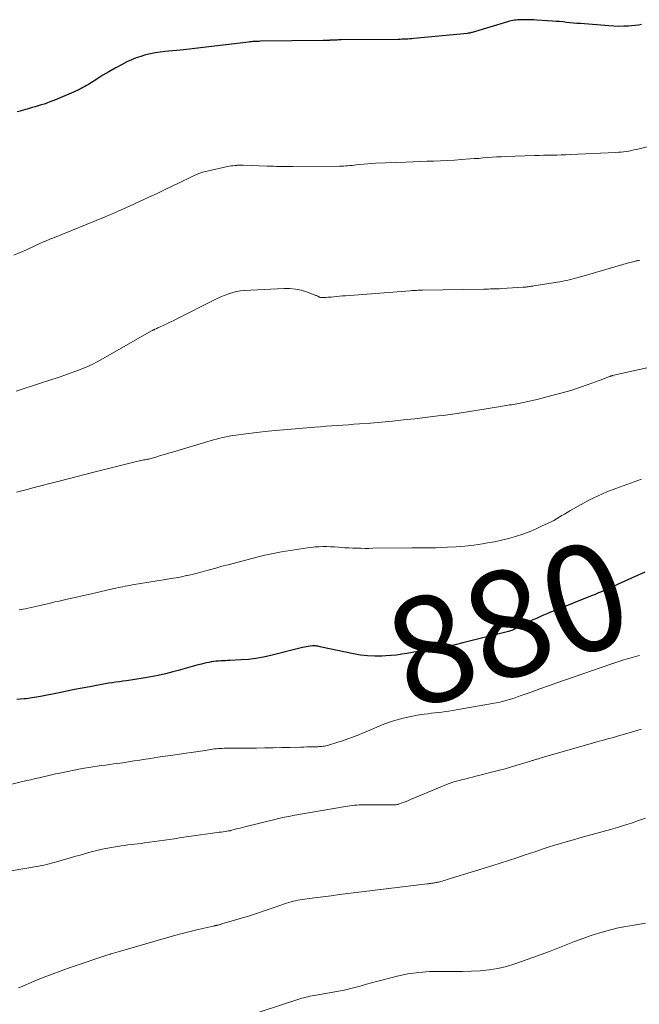
# Model space of a CAD drawing. Units: feet. Extents: x 1930000 to 1935006, y 545000 to 550006.
# Drawn here: x 1930252 to 1930369, y 546942 to 547127 of the extents above; entities that cross this region are included whole.
import ezdxf
from ezdxf.enums import TextEntityAlignment as Align

# ---------------------------------------------------------------- set-up
doc = ezdxf.new("R2010")
doc.units = ezdxf.units.FT
doc.header["$LTSCALE"] = 100
doc.header["$MEASUREMENT"] = 0
for name, color, linetype, lineweight in [('CONTOUR INDEX', 32, 'Continuous', 25), ('CONTOUR INDEX LABEL', 7, 'Continuous', 15), ('CONTOUR INTERMEDIATE', 40, 'Continuous', 15)]:
    doc.layers.add(name, color=color, linetype=linetype, lineweight=lineweight)
doc.styles.add('slant', font='romans.shx', dxfattribs={"oblique": 14.999978})

msp = doc.modelspace()

# ---------------------------------------------------------------- linework, layer by layer
at = {"layer": 'CONTOUR INDEX', "flags": 128}
for points, elevation in [([(1930369.16, 547126.14), (1930368.55, 547126.02), (1930367.93, 547125.93), (1930367.31, 547125.86), (1930366.71, 547125.82), (1930365.78, 547125.78), (1930364.86, 547125.76), (1930363.93, 547125.79), (1930363.01, 547125.84), (1930357.64, 547126.28), (1930356.99, 547126.33), (1930356.33, 547126.39), (1930355.67, 547126.46), (1930355.02, 547126.52), (1930354.36, 547126.59), (1930353.71, 547126.65), (1930353.05, 547126.7), (1930352.39, 547126.75), (1930349.45, 547126.94), (1930348.85, 547126.98), (1930348.26, 547127), (1930347.66, 547127.02), (1930347.06, 547127.02), (1930346.52, 547127.02), (1930346.19, 547127.01), (1930345.87, 547126.99), (1930345.54, 547126.96), (1930345.22, 547126.92), (1930344.9, 547126.86), (1930344.58, 547126.8), (1930344.26, 547126.72), (1930343.94, 547126.63), (1930337.26, 547124.62), (1930337.15, 547124.59), (1930337.04, 547124.56), (1930336.93, 547124.54), (1930336.83, 547124.51), (1930336.72, 547124.49), (1930336.61, 547124.47), (1930336.5, 547124.46), (1930336.39, 547124.44), (1930326.25, 547123.46), (1930325.89, 547123.43), (1930325.52, 547123.4), (1930325.16, 547123.38), (1930324.79, 547123.36), (1930324.43, 547123.34), (1930324.06, 547123.33), (1930323.69, 547123.32), (1930323.33, 547123.31), (1930312.62, 547123.2), (1930312.35, 547123.2), (1930312.09, 547123.2), (1930311.82, 547123.19), (1930311.55, 547123.18), (1930311.29, 547123.17), (1930311.02, 547123.16), (1930310.75, 547123.15), (1930310.49, 547123.14), (1930310.42, 547123.13), (1930310.12, 547123.12), (1930309.82, 547123.11), (1930309.51, 547123.1), (1930309.21, 547123.1), (1930297.44, 547122.95), (1930297.16, 547122.94), (1930296.87, 547122.93), (1930296.58, 547122.92), (1930296.29, 547122.91), (1930296, 547122.9), (1930295.72, 547122.87), (1930295.43, 547122.85), (1930295.14, 547122.82), (1930287.19, 547121.86), (1930286.66, 547121.8), (1930286.13, 547121.74), (1930285.61, 547121.67), (1930285.08, 547121.61), (1930284.55, 547121.55), (1930284.02, 547121.49), (1930283.49, 547121.43), (1930282.97, 547121.38), (1930279.48, 547121.02), (1930278.54, 547120.9), (1930277.61, 547120.76), (1930276.69, 547120.58), (1930275.77, 547120.38), (1930274.87, 547120.12), (1930273.98, 547119.82), (1930273.11, 547119.46), (1930272.26, 547119.06), (1930271.24, 547118.52), (1930270.06, 547117.89), (1930268.89, 547117.24), (1930267.75, 547116.56), (1930266.61, 547115.86), (1930265.03, 547114.85), (1930264.69, 547114.64), (1930264.35, 547114.44), (1930264, 547114.24), (1930263.64, 547114.05), (1930263.29, 547113.87), (1930262.92, 547113.7), (1930262.56, 547113.54), (1930262.19, 547113.38), (1930258.82, 547111.97), (1930258.29, 547111.75), (1930257.75, 547111.54), (1930257.21, 547111.34), (1930256.66, 547111.15), (1930256.12, 547110.97), (1930255.57, 547110.79), (1930255.01, 547110.63), (1930254.46, 547110.47), (1930253.47, 547110.2), (1930253.13, 547110.11), (1930252.81, 547110.01), (1930252.48, 547109.92), (1930252.15, 547109.82), (1930251.6, 547109.66)], 900), ([(1930369.76, 547023.07), (1930368.51, 547022.49), (1930367.26, 547021.91), (1930366.01, 547021.34), (1930364.75, 547020.77), (1930363.03, 547019.99), (1930362.64, 547019.81), (1930362.24, 547019.64), (1930361.85, 547019.47), (1930361.45, 547019.3), (1930361.05, 547019.14), (1930360.66, 547018.97), (1930360.26, 547018.81), (1930359.86, 547018.65), (1930352.68, 547015.79), (1930352.01, 547015.51), (1930351.34, 547015.24), (1930350.68, 547014.95), (1930350.01, 547014.66), (1930349.35, 547014.36), (1930348.7, 547014.06), (1930348.05, 547013.74), (1930347.4, 547013.42), (1930345.67, 547012.53), (1930345.48, 547012.43), (1930345.28, 547012.34), (1930345.09, 547012.25), (1930344.89, 547012.16), (1930344.69, 547012.08), (1930344.49, 547012.01), (1930344.29, 547011.94), (1930344.08, 547011.88), (1930335.48, 547009.73), (1930334.08, 547009.4), (1930332.67, 547009.09), (1930331.25, 547008.82), (1930329.83, 547008.57), (1930328.96, 547008.43), (1930327.97, 547008.27), (1930326.97, 547008.1), (1930325.98, 547007.93), (1930324.99, 547007.75), (1930323.99, 547007.59), (1930323, 547007.46), (1930322, 547007.36), (1930320.99, 547007.29), (1930320.28, 547007.25), (1930318.92, 547007.23), (1930317.57, 547007.28), (1930316.23, 547007.44), (1930314.89, 547007.67), (1930308.91, 547008.96), (1930308.67, 547009.01), (1930308.43, 547009.06), (1930308.19, 547009.1), (1930307.95, 547009.15), (1930307.74, 547009.18), (1930307.61, 547009.2), (1930307.47, 547009.21), (1930307.33, 547009.2), (1930307.19, 547009.19), (1930306.75, 547009.13), (1930306.4, 547009.07), (1930306.04, 547009.01), (1930305.69, 547008.93), (1930305.34, 547008.85), (1930299.39, 547007.37), (1930297.98, 547007.06), (1930296.56, 547006.81), (1930295.13, 547006.64), (1930293.69, 547006.53), (1930291.66, 547006.43), (1930291.23, 547006.41), (1930290.8, 547006.39), (1930290.37, 547006.37), (1930289.94, 547006.35), (1930289.52, 547006.33), (1930289.09, 547006.29), (1930288.66, 547006.24), (1930288.24, 547006.17), (1930288.15, 547006.16), (1930287.69, 547006.07), (1930287.22, 547005.98), (1930286.76, 547005.87), (1930286.31, 547005.75), (1930285.45, 547005.52), (1930284.56, 547005.27), (1930283.67, 547005.03), (1930282.79, 547004.79), (1930281.9, 547004.54), (1930280.92, 547004.27), (1930279.54, 547003.92), (1930278.15, 547003.6), (1930276.75, 547003.33), (1930275.35, 547003.09), (1930272.17, 547002.62), (1930271.51, 547002.52), (1930270.84, 547002.43), (1930270.17, 547002.33), (1930269.49, 547002.23), (1930269.44, 547002.23), (1930268.8, 547002.13), (1930268.16, 547002.03), (1930267.52, 547001.92), (1930266.88, 547001.8), (1930265.27, 547001.5), (1930263.83, 547001.22), (1930262.39, 547000.94), (1930260.95, 547000.66), (1930259.51, 547000.37), (1930255.98, 546999.66), (1930255.6, 546999.59), (1930255.22, 546999.52), (1930254.83, 546999.45), (1930254.45, 546999.39), (1930254.07, 546999.33), (1930253.68, 546999.28), (1930253.3, 546999.24), (1930252.91, 546999.2), (1930251.53, 546999.06)], 880)]:
    msp.add_lwpolyline(points, dxfattribs=dict(at, elevation=elevation))
at = {"layer": 'CONTOUR INTERMEDIATE', "flags": 128}
for points, elevation in [([(1930372.18, 547103.59), (1930368.18, 547102.61), (1930367.7, 547102.5), (1930367.23, 547102.4), (1930366.74, 547102.31), (1930366.26, 547102.23), (1930365.77, 547102.16), (1930365.29, 547102.1), (1930364.8, 547102.06), (1930364.31, 547102.03), (1930355.7, 547101.63), (1930354.86, 547101.6), (1930354.03, 547101.57), (1930353.19, 547101.55), (1930352.36, 547101.54), (1930351.52, 547101.53), (1930350.69, 547101.52), (1930349.85, 547101.49), (1930349.02, 547101.47), (1930343.54, 547101.28), (1930342.7, 547101.24), (1930341.86, 547101.2), (1930341.01, 547101.14), (1930340.17, 547101.07), (1930339.34, 547101), (1930338.5, 547100.93), (1930337.65, 547100.87), (1930336.81, 547100.81), (1930335.25, 547100.7), (1930333.94, 547100.61), (1930332.63, 547100.54), (1930331.32, 547100.48), (1930330.01, 547100.42), (1930328.7, 547100.37), (1930327.38, 547100.32), (1930326.07, 547100.27), (1930324.76, 547100.22), (1930319.06, 547099.99), (1930318.33, 547099.95), (1930317.59, 547099.9), (1930316.85, 547099.84), (1930316.12, 547099.77), (1930315.43, 547099.69), (1930315.04, 547099.65), (1930314.65, 547099.61), (1930314.26, 547099.57), (1930313.87, 547099.53), (1930313.48, 547099.5), (1930313.09, 547099.47), (1930312.7, 547099.45), (1930312.31, 547099.44), (1930303.42, 547099.37), (1930302.82, 547099.37), (1930302.22, 547099.38), (1930301.63, 547099.39), (1930301.03, 547099.4), (1930300.43, 547099.42), (1930299.84, 547099.44), (1930299.24, 547099.46), (1930298.64, 547099.47), (1930294.15, 547099.62), (1930294, 547099.62), (1930293.85, 547099.62), (1930293.7, 547099.63), (1930293.55, 547099.63), (1930293.4, 547099.63), (1930293.25, 547099.62), (1930293.1, 547099.62), (1930292.95, 547099.6), (1930292.56, 547099.57), (1930292.22, 547099.53), (1930291.88, 547099.49), (1930291.54, 547099.43), (1930291.21, 547099.37), (1930287.38, 547098.54), (1930286.97, 547098.44), (1930286.57, 547098.33), (1930286.18, 547098.21), (1930285.79, 547098.07), (1930285.41, 547097.91), (1930285.03, 547097.75), (1930284.65, 547097.58), (1930284.28, 547097.4), (1930282.2, 547096.37), (1930280.79, 547095.68), (1930279.37, 547095), (1930277.95, 547094.32), (1930276.52, 547093.66), (1930272.77, 547091.93), (1930272.2, 547091.67), (1930271.63, 547091.41), (1930271.06, 547091.16), (1930270.49, 547090.91), (1930269.92, 547090.67), (1930269.34, 547090.42), (1930268.76, 547090.18), (1930268.19, 547089.95), (1930258.29, 547085.92), (1930258.02, 547085.82), (1930257.75, 547085.71), (1930257.49, 547085.6), (1930257.22, 547085.49), (1930256.95, 547085.37), (1930256.68, 547085.26), (1930256.42, 547085.14), (1930256.15, 547085.02), (1930253.38, 547083.74), (1930252.19, 547083.21), (1930250.99, 547082.69)], 896), ([(1930368.73, 547081.73), (1930368.63, 547081.72), (1930368.53, 547081.7), (1930368.43, 547081.69), (1930368.33, 547081.67), (1930368.23, 547081.65), (1930368.13, 547081.62), (1930367.78, 547081.54), (1930367.5, 547081.47), (1930367.23, 547081.4), (1930366.96, 547081.32), (1930366.69, 547081.25), (1930357.89, 547078.68), (1930357.43, 547078.55), (1930356.96, 547078.42), (1930356.49, 547078.29), (1930356.02, 547078.17), (1930355.55, 547078.05), (1930355.07, 547077.94), (1930354.6, 547077.85), (1930354.12, 547077.77), (1930348.88, 547076.93), (1930348.71, 547076.9), (1930348.53, 547076.88), (1930348.36, 547076.85), (1930348.18, 547076.82), (1930348.16, 547076.82), (1930348, 547076.8), (1930347.83, 547076.77), (1930347.67, 547076.75), (1930347.51, 547076.73), (1930347.35, 547076.71), (1930347.18, 547076.69), (1930347.02, 547076.67), (1930346.85, 547076.66), (1930342.85, 547076.43), (1930342.43, 547076.4), (1930342, 547076.38), (1930341.58, 547076.37), (1930341.16, 547076.35), (1930340.73, 547076.34), (1930340.31, 547076.33), (1930339.88, 547076.33), (1930339.46, 547076.32), (1930327.93, 547076.12), (1930327.64, 547076.11), (1930327.35, 547076.11), (1930327.06, 547076.09), (1930326.77, 547076.08), (1930326.48, 547076.06), (1930326.19, 547076.05), (1930325.9, 547076.03), (1930325.61, 547076.01), (1930313.39, 547075.07), (1930312.84, 547075.03), (1930312.29, 547074.98), (1930311.75, 547074.93), (1930311.2, 547074.88), (1930310.73, 547074.83), (1930310.42, 547074.8), (1930310.11, 547074.78), (1930309.8, 547074.76), (1930309.49, 547074.74), (1930309.04, 547074.73), (1930308.95, 547074.73), (1930308.86, 547074.74), (1930308.78, 547074.75), (1930308.69, 547074.77), (1930308.6, 547074.79), (1930308.52, 547074.82), (1930308.44, 547074.86), (1930308.36, 547074.89), (1930308.29, 547074.93), (1930308.18, 547074.98), (1930308.06, 547075.04), (1930307.95, 547075.09), (1930307.83, 547075.13), (1930306.05, 547075.78), (1930305.04, 547076.09), (1930304.01, 547076.31), (1930302.96, 547076.41), (1930301.89, 547076.42), (1930294.36, 547076.04), (1930293.62, 547075.97), (1930292.89, 547075.86), (1930292.18, 547075.68), (1930291.47, 547075.46), (1930290.77, 547075.2), (1930290.08, 547074.91), (1930289.4, 547074.61), (1930288.73, 547074.28), (1930281.52, 547070.65), (1930280.95, 547070.36), (1930280.37, 547070.08), (1930279.8, 547069.81), (1930279.22, 547069.54), (1930278.37, 547069.15), (1930278.22, 547069.08), (1930278.06, 547069.01), (1930277.91, 547068.93), (1930277.75, 547068.86), (1930277.58, 547068.79), (1930277.51, 547068.75), (1930277.44, 547068.72), (1930277.37, 547068.68), (1930277.3, 547068.65), (1930277.23, 547068.61), (1930277.16, 547068.57), (1930277.09, 547068.54), (1930277.02, 547068.5), (1930267.66, 547063.19), (1930266.69, 547062.66), (1930265.7, 547062.16), (1930264.7, 547061.7), (1930263.68, 547061.26), (1930262.65, 547060.85), (1930261.61, 547060.47), (1930260.56, 547060.1), (1930259.51, 547059.75), (1930257.54, 547059.13), (1930256, 547058.64), (1930254.47, 547058.14), (1930252.93, 547057.64), (1930251.4, 547057.14)], 892), ([(1930375.22, 547062.64), (1930363.66, 547060.03), (1930363.6, 547060.01), (1930363.54, 547060), (1930363.49, 547059.98), (1930363.43, 547059.97), (1930363.37, 547059.95), (1930363.31, 547059.93), (1930363.25, 547059.91), (1930363.19, 547059.89), (1930362.83, 547059.75), (1930362.59, 547059.66), (1930362.35, 547059.57), (1930362.1, 547059.48), (1930361.86, 547059.39), (1930359.11, 547058.37), (1930357.48, 547057.8), (1930355.84, 547057.26), (1930354.18, 547056.78), (1930352.52, 547056.33), (1930349.43, 547055.54), (1930348.59, 547055.34), (1930347.74, 547055.14), (1930346.88, 547054.97), (1930346.03, 547054.81), (1930344.96, 547054.62), (1930344.64, 547054.57), (1930344.31, 547054.51), (1930343.99, 547054.46), (1930343.67, 547054.41), (1930343.61, 547054.4), (1930343.26, 547054.34), (1930342.91, 547054.29), (1930342.55, 547054.23), (1930342.2, 547054.17), (1930334.43, 547052.93), (1930333.55, 547052.8), (1930332.67, 547052.67), (1930331.78, 547052.55), (1930330.89, 547052.44), (1930326.41, 547051.92), (1930324.33, 547051.69), (1930322.26, 547051.48), (1930320.19, 547051.29), (1930318.11, 547051.11), (1930316.05, 547050.96), (1930315, 547050.88), (1930313.95, 547050.8), (1930312.9, 547050.72), (1930311.85, 547050.65), (1930310.8, 547050.57), (1930309.75, 547050.5), (1930308.7, 547050.42), (1930307.65, 547050.34), (1930305.38, 547050.17), (1930303.2, 547049.99), (1930301.02, 547049.79), (1930298.85, 547049.56), (1930296.67, 547049.31), (1930292.76, 547048.82), (1930292.15, 547048.74), (1930291.54, 547048.64), (1930290.93, 547048.53), (1930290.33, 547048.4), (1930289.73, 547048.25), (1930289.13, 547048.1), (1930288.54, 547047.94), (1930287.94, 547047.77), (1930280.85, 547045.66), (1930280.11, 547045.44), (1930279.36, 547045.22), (1930278.62, 547045), (1930277.87, 547044.78), (1930276.84, 547044.47), (1930276.61, 547044.4), (1930276.38, 547044.34), (1930276.14, 547044.29), (1930275.91, 547044.24), (1930275.67, 547044.2), (1930275.43, 547044.16), (1930275.2, 547044.11), (1930274.96, 547044.07), (1930274.9, 547044.06), (1930274.63, 547044.01), (1930274.36, 547043.95), (1930274.1, 547043.89), (1930273.83, 547043.83), (1930266.28, 547041.93), (1930264.6, 547041.51), (1930262.91, 547041.08), (1930261.22, 547040.64), (1930259.54, 547040.2), (1930254.53, 547038.9), (1930253.52, 547038.63), (1930252.5, 547038.37), (1930251.48, 547038.11)], 888), ([(1930369.14, 547040.53), (1930364.31, 547038.8), (1930362.63, 547038.15), (1930360.98, 547037.44), (1930359.36, 547036.64), (1930357.78, 547035.79), (1930355.67, 547034.58), (1930355.16, 547034.29), (1930354.66, 547033.99), (1930354.15, 547033.69), (1930353.65, 547033.39), (1930353.14, 547033.09), (1930352.63, 547032.8), (1930352.11, 547032.53), (1930351.58, 547032.27), (1930350.34, 547031.68), (1930349.18, 547031.16), (1930348.01, 547030.67), (1930346.81, 547030.23), (1930345.61, 547029.82), (1930345.44, 547029.77), (1930344.13, 547029.4), (1930342.81, 547029.06), (1930341.48, 547028.78), (1930340.13, 547028.54), (1930339.21, 547028.39), (1930337.56, 547028.16), (1930335.91, 547027.97), (1930334.25, 547027.84), (1930332.59, 547027.74), (1930330.36, 547027.66), (1930329.81, 547027.65), (1930329.25, 547027.64), (1930328.7, 547027.64), (1930328.15, 547027.64), (1930327.59, 547027.65), (1930327.04, 547027.65), (1930326.49, 547027.65), (1930325.93, 547027.64), (1930318.57, 547027.54), (1930317.82, 547027.53), (1930317.07, 547027.53), (1930316.32, 547027.54), (1930315.57, 547027.55), (1930314.82, 547027.58), (1930314.07, 547027.61), (1930313.32, 547027.66), (1930312.58, 547027.71), (1930312.07, 547027.75), (1930311.34, 547027.8), (1930310.61, 547027.83), (1930309.88, 547027.85), (1930309.15, 547027.85), (1930308.43, 547027.83), (1930307.7, 547027.79), (1930306.97, 547027.72), (1930306.25, 547027.62), (1930302.97, 547027.14), (1930301.39, 547026.88), (1930299.82, 547026.59), (1930298.26, 547026.25), (1930296.71, 547025.87), (1930292.51, 547024.77), (1930291.34, 547024.46), (1930290.16, 547024.15), (1930288.99, 547023.82), (1930287.82, 547023.49), (1930287.33, 547023.35), (1930286.41, 547023.1), (1930285.47, 547022.85), (1930284.54, 547022.63), (1930283.6, 547022.42), (1930283.51, 547022.4), (1930282.52, 547022.2), (1930281.53, 547022.01), (1930280.54, 547021.83), (1930279.54, 547021.66), (1930273.25, 547020.64), (1930272.81, 547020.56), (1930272.38, 547020.49), (1930271.94, 547020.41), (1930271.51, 547020.32), (1930271.08, 547020.23), (1930270.64, 547020.14), (1930270.21, 547020.05), (1930269.78, 547019.95), (1930265.59, 547019), (1930264.07, 547018.66), (1930262.55, 547018.31), (1930261.03, 547017.96), (1930259.51, 547017.62), (1930258.72, 547017.44), (1930257.6, 547017.18), (1930256.47, 547016.92), (1930255.35, 547016.67), (1930254.23, 547016.41), (1930253.11, 547016.17), (1930251.98, 547015.97)], 884), ([(1930368.77, 547007.39), (1930367.99, 547007.17), (1930367.21, 547006.94), (1930366.43, 547006.71), (1930365.65, 547006.47), (1930363.9, 547005.92), (1930363.84, 547005.9), (1930363.77, 547005.88), (1930363.71, 547005.86), (1930363.65, 547005.84), (1930363.58, 547005.82), (1930363.52, 547005.8), (1930363.46, 547005.77), (1930363.39, 547005.75), (1930354.82, 547002.77), (1930353.21, 547002.21), (1930351.6, 547001.64), (1930349.98, 547001.07), (1930348.37, 547000.49), (1930346.47, 546999.81), (1930345.81, 546999.58), (1930345.15, 546999.35), (1930344.48, 546999.14), (1930343.82, 546998.94), (1930343.14, 546998.76), (1930342.47, 546998.59), (1930341.78, 546998.44), (1930341.1, 546998.31), (1930333.55, 546997.01), (1930332.89, 546996.9), (1930332.23, 546996.8), (1930331.57, 546996.72), (1930330.9, 546996.65), (1930330.24, 546996.58), (1930329.58, 546996.5), (1930328.91, 546996.42), (1930328.25, 546996.34), (1930327.79, 546996.28), (1930326.9, 546996.14), (1930326.01, 546995.98), (1930325.14, 546995.78), (1930324.27, 546995.56), (1930322.47, 546995.05), (1930321.7, 546994.82), (1930320.95, 546994.56), (1930320.2, 546994.27), (1930319.46, 546993.96), (1930318.73, 546993.63), (1930317.99, 546993.32), (1930317.25, 546993), (1930316.51, 546992.7), (1930315.92, 546992.46), (1930314.9, 546992.06), (1930313.88, 546991.68), (1930312.84, 546991.32), (1930311.8, 546990.99), (1930310.2, 546990.5), (1930309.95, 546990.43), (1930309.7, 546990.37), (1930309.45, 546990.32), (1930309.2, 546990.28), (1930308.95, 546990.26), (1930308.69, 546990.23), (1930308.44, 546990.22), (1930308.18, 546990.21), (1930307.44, 546990.19), (1930306.81, 546990.18), (1930306.19, 546990.16), (1930305.56, 546990.14), (1930304.93, 546990.12), (1930303.01, 546990.07), (1930301.42, 546990.03), (1930299.83, 546989.99), (1930298.24, 546989.97), (1930296.65, 546989.95), (1930290.91, 546989.91), (1930290.55, 546989.9), (1930290.19, 546989.89), (1930289.83, 546989.87), (1930289.48, 546989.85), (1930289.12, 546989.82), (1930288.76, 546989.78), (1930288.4, 546989.74), (1930288.05, 546989.69), (1930286.99, 546989.52), (1930286.11, 546989.39), (1930285.22, 546989.26), (1930284.34, 546989.13), (1930283.45, 546989), (1930280.88, 546988.63), (1930279.49, 546988.43), (1930278.1, 546988.22), (1930276.71, 546988.01), (1930275.32, 546987.79), (1930274.7, 546987.69), (1930273.63, 546987.52), (1930272.55, 546987.36), (1930271.47, 546987.2), (1930270.39, 546987.05), (1930269.8, 546986.97), (1930269.01, 546986.86), (1930268.22, 546986.75), (1930267.44, 546986.65), (1930266.65, 546986.54), (1930265.86, 546986.43), (1930265.07, 546986.31), (1930264.29, 546986.17), (1930263.51, 546986.02), (1930259.61, 546985.25), (1930258.84, 546985.09), (1930258.06, 546984.92), (1930257.29, 546984.74), (1930256.52, 546984.56), (1930255.75, 546984.37), (1930254.98, 546984.19), (1930254.21, 546984), (1930253.43, 546983.82), (1930249.52, 546982.92)], 876), ([(1930369.05, 546993.48), (1930367.24, 546992.94), (1930364.83, 546992.24), (1930364.22, 546992.07), (1930363.61, 546991.89), (1930362.99, 546991.72), (1930362.37, 546991.56), (1930361.76, 546991.39), (1930361.14, 546991.22), (1930360.53, 546991.05), (1930359.91, 546990.88), (1930350.86, 546988.27), (1930350.58, 546988.19), (1930350.3, 546988.11), (1930350.02, 546988.03), (1930349.74, 546987.94), (1930349.49, 546987.87), (1930349.34, 546987.83), (1930349.18, 546987.78), (1930349.02, 546987.73), (1930348.86, 546987.68), (1930348.71, 546987.63), (1930348.55, 546987.58), (1930348.39, 546987.54), (1930348.24, 546987.49), (1930346.52, 546986.95), (1930345.5, 546986.65), (1930344.48, 546986.35), (1930343.45, 546986.06), (1930342.42, 546985.79), (1930337.95, 546984.63), (1930337.35, 546984.47), (1930336.74, 546984.32), (1930336.13, 546984.17), (1930335.52, 546984.02), (1930334.82, 546983.86), (1930334.56, 546983.79), (1930334.3, 546983.73), (1930334.04, 546983.65), (1930333.78, 546983.57), (1930333.52, 546983.49), (1930333.27, 546983.4), (1930333.02, 546983.31), (1930332.77, 546983.21), (1930325.68, 546980.25), (1930325.27, 546980.09), (1930324.86, 546979.92), (1930324.44, 546979.77), (1930324.03, 546979.61), (1930323.46, 546979.41), (1930323.32, 546979.37), (1930323.19, 546979.33), (1930323.05, 546979.3), (1930322.91, 546979.28), (1930322.77, 546979.27), (1930322.63, 546979.26), (1930322.49, 546979.26), (1930322.35, 546979.25), (1930317.27, 546979.28), (1930316.83, 546979.28), (1930316.4, 546979.27), (1930315.97, 546979.25), (1930315.54, 546979.22), (1930315.11, 546979.18), (1930314.68, 546979.13), (1930314.25, 546979.07), (1930313.82, 546979.01), (1930303.47, 546977.23), (1930303.08, 546977.16), (1930302.69, 546977.09), (1930302.31, 546977.01), (1930301.92, 546976.93), (1930301.53, 546976.85), (1930301.14, 546976.77), (1930300.76, 546976.68), (1930300.37, 546976.59), (1930294.49, 546975.13), (1930294.03, 546975.02), (1930293.57, 546974.9), (1930293.11, 546974.78), (1930292.65, 546974.66), (1930291.86, 546974.45), (1930291.8, 546974.43), (1930291.74, 546974.42), (1930291.68, 546974.4), (1930291.61, 546974.39), (1930291.55, 546974.38), (1930291.49, 546974.37), (1930291.43, 546974.36), (1930291.37, 546974.35), (1930290.75, 546974.25), (1930290.38, 546974.2), (1930290, 546974.14), (1930289.63, 546974.09), (1930289.26, 546974.04), (1930283.9, 546973.29), (1930283.45, 546973.23), (1930283, 546973.16), (1930282.55, 546973.1), (1930282.1, 546973.03), (1930281.65, 546972.96), (1930281.2, 546972.89), (1930280.75, 546972.83), (1930280.3, 546972.76), (1930275.55, 546972.09), (1930274.93, 546972), (1930274.3, 546971.92), (1930273.67, 546971.85), (1930273.04, 546971.78), (1930272.41, 546971.71), (1930271.79, 546971.63), (1930271.16, 546971.54), (1930270.53, 546971.45), (1930269.69, 546971.31), (1930268.65, 546971.13), (1930267.61, 546970.92), (1930266.58, 546970.67), (1930265.55, 546970.41), (1930265.52, 546970.4), (1930264.48, 546970.11), (1930263.45, 546969.82), (1930262.41, 546969.52), (1930261.38, 546969.22), (1930259.03, 546968.53), (1930258.55, 546968.4), (1930258.08, 546968.27), (1930257.61, 546968.14), (1930257.13, 546968.03), (1930256.66, 546967.92), (1930256.18, 546967.82), (1930255.7, 546967.73), (1930255.22, 546967.64), (1930250.45, 546966.82)], 872), ([(1930369.89, 546976.75), (1930368.58, 546976.29), (1930367.27, 546975.84), (1930365.94, 546975.42), (1930364.62, 546975.01), (1930363.28, 546974.62), (1930361.95, 546974.24), (1930357.53, 546973.03), (1930356.33, 546972.7), (1930355.14, 546972.36), (1930353.96, 546972.01), (1930352.77, 546971.65), (1930351.59, 546971.28), (1930350.41, 546970.9), (1930349.23, 546970.51), (1930348.06, 546970.12), (1930347.26, 546969.85), (1930345.69, 546969.32), (1930344.12, 546968.81), (1930342.54, 546968.3), (1930340.96, 546967.81), (1930332.53, 546965.2), (1930332.23, 546965.11), (1930331.94, 546965.02), (1930331.64, 546964.93), (1930331.35, 546964.85), (1930331.08, 546964.78), (1930330.92, 546964.74), (1930330.76, 546964.7), (1930330.59, 546964.66), (1930330.43, 546964.63), (1930330.26, 546964.6), (1930330.09, 546964.57), (1930329.93, 546964.54), (1930329.76, 546964.52), (1930329.67, 546964.51), (1930329.46, 546964.48), (1930329.24, 546964.45), (1930329.03, 546964.42), (1930328.82, 546964.39), (1930313.85, 546962.56), (1930312.28, 546962.36), (1930310.71, 546962.16), (1930309.14, 546961.96), (1930307.57, 546961.75), (1930305.29, 546961.45), (1930304.86, 546961.38), (1930304.44, 546961.31), (1930304.01, 546961.22), (1930303.59, 546961.12), (1930303.17, 546961), (1930302.75, 546960.88), (1930302.34, 546960.75), (1930301.92, 546960.61), (1930299.8, 546959.86), (1930298.32, 546959.35), (1930296.84, 546958.85), (1930295.34, 546958.38), (1930293.85, 546957.93), (1930290.16, 546956.84), (1930290.03, 546956.81), (1930289.89, 546956.77), (1930289.75, 546956.73), (1930289.61, 546956.69), (1930289.46, 546956.65), (1930289.4, 546956.63), (1930289.34, 546956.62), (1930289.28, 546956.61), (1930289.22, 546956.59), (1930289.15, 546956.58), (1930289.09, 546956.57), (1930289.03, 546956.56), (1930288.97, 546956.55), (1930288.9, 546956.54), (1930288.81, 546956.52), (1930288.71, 546956.5), (1930288.61, 546956.48), (1930288.52, 546956.46), (1930285.7, 546955.8), (1930284.19, 546955.43), (1930282.69, 546955.05), (1930281.2, 546954.65), (1930279.71, 546954.23), (1930271.96, 546952), (1930271.51, 546951.87), (1930271.07, 546951.74), (1930270.62, 546951.61), (1930270.17, 546951.48), (1930269.32, 546951.23), (1930269.3, 546951.23), (1930269.28, 546951.22), (1930269.26, 546951.22), (1930269.24, 546951.21), (1930269.16, 546951.19), (1930269.14, 546951.18), (1930269.12, 546951.18), (1930269.1, 546951.17), (1930269.08, 546951.16), (1930261.6, 546948.65), (1930259.88, 546948.05), (1930258.17, 546947.42), (1930256.48, 546946.76), (1930254.79, 546946.06), (1930252.21, 546944.98), (1930251.83, 546944.8)], 868), ([(1930369.88, 546956.97), (1930367.78, 546956.65), (1930366.14, 546956.37), (1930364.5, 546956.04), (1930362.88, 546955.63), (1930361.27, 546955.19), (1930359.67, 546954.68), (1930358.09, 546954.14), (1930356.52, 546953.55), (1930354.97, 546952.93), (1930353.4, 546952.29), (1930351.83, 546951.68), (1930350.26, 546951.09), (1930348.68, 546950.52), (1930345.29, 546949.34), (1930343.7, 546948.85), (1930342.08, 546948.46), (1930340.44, 546948.2), (1930338.78, 546948.03), (1930337.11, 546947.94), (1930335.44, 546947.89), (1930333.76, 546947.88), (1930332.09, 546947.9), (1930331.31, 546947.92), (1930329.25, 546947.88), (1930327.2, 546947.74), (1930325.18, 546947.43), (1930323.16, 546947.02), (1930320.24, 546946.29), (1930319.27, 546946.04), (1930318.31, 546945.78), (1930317.34, 546945.5), (1930316.38, 546945.21), (1930315.42, 546944.93), (1930314.45, 546944.68), (1930313.47, 546944.46), (1930312.49, 546944.27), (1930307.88, 546943.44), (1930307.5, 546943.37), (1930307.11, 546943.3), (1930306.73, 546943.23), (1930306.35, 546943.15), (1930305.97, 546943.07), (1930305.6, 546942.97), (1930305.22, 546942.87), (1930304.85, 546942.75), (1930293.91, 546939.17)], 864)]:
    msp.add_lwpolyline(points, dxfattribs=dict(at, elevation=elevation))

# ---------------------------------------------------------------- texts
at = {"layer": 'CONTOUR INDEX LABEL', "style": 'slant', "oblique": 15}
msp.add_text('880', height=20, rotation=18.1987, dxfattribs=at).set_placement((1930344.01, 547013.39, 880), align=Align.MIDDLE_CENTER)

doc.saveas('drawing.dxf')
